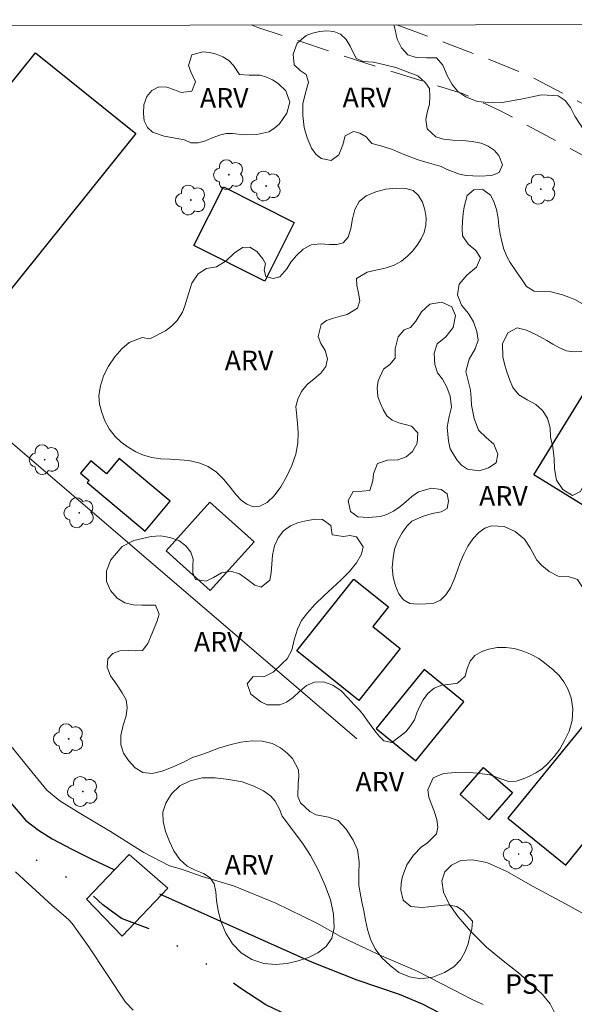
# Model space of a CAD drawing. Units: metres. Extents: x 286991 to 287506, y 1651623 to 1652187.
# Drawn here: x 287125 to 287168, y 1652107 to 1652183 of the extents above; entities that cross this region are included whole.
import ezdxf

# ---------------------------------------------------------------- set-up
doc = ezdxf.new("R2010")
doc.units = ezdxf.units.M
doc.header["$MEASUREMENT"] = 0
doc.linetypes.add('DIVIDE', pattern=[1.25, 0.5, -0.25, 0, -0.25, 0, -0.25])
doc.linetypes.add('HIDDEN', pattern=[0.375, 0.25, -0.125])
for name, color, linetype, lineweight in [('Articulacao', 7, 'Continuous', 18), ('Canal', 5, 'Continuous', 25), ('Cerca', 8, 'Cerca', 20), ('Edificacoes', 7, 'Continuous', 30), ('Nao_Pavimentada_S_Mfio', 10, 'HIDDEN', 15), ('Ponte', 8, 'Continuous', 18), ('Vala', 5, 'DIVIDE', 25)]:
    doc.layers.add(name, color=color, linetype=linetype, lineweight=lineweight)
for name, color, linetype, lineweight, true_color in [('Arvores_Isoladas', 7, 'Continuous', 18, 0x00ff33), ('Curvas_Intermediarias', 7, 'Continuous', 9, 0x783c14), ('Topon_Cultura', 7, 'Continuous', 9, 0x00ff33), ('Topon_Vegetacao', 7, 'Continuous', 9, 0x00ff33), ('Vegetacao', 7, 'Orla8', 9, 0x00ff33)]:
    doc.layers.add(name, color=color, linetype=linetype, lineweight=lineweight, true_color=true_color)
doc.styles.add('Arial', font='arial.ttf', dxfattribs={"height": 1.5})
doc.styles.get("Standard").update_dxf_attribs({"font": 'arial.ttf'})
doc.linetypes.add('Cerca', pattern='A,10,0,["X",Standard,S=1,R=0,X=0,Y=-0.5],0.1', length=10.1)
doc.linetypes.add('Orla8', pattern='A,6,-0.5,["V",Standard,S=1,R=0,X=-0.5,Y=-1],-0.5,6,-0.5,["V",Standard,S=1,R=0,X=-0.5,Y=-1],-0.5', length=14)

# ---------------------------------------------------------------- blocks, each defined once
blk = doc.blocks.new('Arvore')
at = {"layer": 'Arvores_Isoladas'}
blk.add_lwpolyline([(-0.718, 0.493, 0.872324), (-0.722, -0.551, 0.862983), (0.284, -0.827, 0.900105), (0.89, 0.029, 0.863155), (0.262, 0.861, 0.882486)], format="xyb", close=True, dxfattribs=at)
blk.add_circle((0, 0), 0.0286, dxfattribs=at)

msp = doc.modelspace()

# ---------------------------------------------------------------- linework, layer by layer
at = {"layer": 'Articulacao', "flags": 128}
msp.add_lwpolyline([(287007.184, 1652181.992), (287488.4, 1652182.553), (287489.033, 1651628.271), (287007.842, 1651627.711), (287007.184, 1652181.992)], close=True, dxfattribs=at)
at = {"layer": 'Canal', "flags": 128}
for points in [[(287093.651, 1652165.551), (287094.922, 1652163.978), (287096.183, 1652162.327), (287099.893, 1652157.584), (287103.095, 1652153.372), (287104.885, 1652150.938), (287106.636, 1652148.472), (287110.904, 1652141.687), (287113.553, 1652138.003), (287115.12, 1652136.146), (287116.573, 1652134.346), (287118.439, 1652131.933), (287119.997, 1652129.799), (287121.61, 1652127.434), (287122.692, 1652125.773), (287123.499, 1652124.274), (287124.404, 1652123.022), (287125.884, 1652121.288)], [(287125.884, 1652121.288), (287126.847, 1652120.551), (287127.885, 1652119.892), (287129.406, 1652119.098), (287130.923, 1652118.337), (287132.624, 1652117.549)], [(287136.12, 1652115.687), (287147.803, 1652110.476), (287151.214, 1652109.119), (287154.459, 1652108.021), (287156.229, 1652107.284), (287162.957, 1652103.782)]]:
    msp.add_lwpolyline(points, dxfattribs=at)
at = {"layer": 'Cerca', "flags": 128}
msp.add_lwpolyline([(287115.094, 1652158.492), (287125.412, 1652149.658), (287151.218, 1652127.541)], dxfattribs=at)
at = {"layer": 'Curvas_Intermediarias', "elevation": 2, "flags": 128}
for points in [[(287123.551, 1652128.441), (287126.111, 1652125.305), (287127.499, 1652123.628), (287128.478, 1652122.811), (287130.081, 1652121.804), (287132.351, 1652120.464), (287134.915, 1652118.863), (287136.892, 1652117.844), (287137.805, 1652117.578), (287139.382, 1652117.02), (287141.774, 1652116.294), (287145.028, 1652114.978), (287148.163, 1652113.443), (287149.984, 1652112.432), (287151.142, 1652111.872), (287153.104, 1652110.951), (287155.801, 1652109.802), (287158.636, 1652108.355), (287160.056, 1652107.616), (287160.887, 1652107.237)], [(287166.504, 1652106.311), (287166.033, 1652107.281), (287165.45, 1652107.995), (287164.675, 1652108.695), (287163.599, 1652109.64), (287162.427, 1652110.563), (287161.158, 1652111.622), (287159.963, 1652112.801), (287158.991, 1652113.942), (287158.297, 1652114.89), (287157.848, 1652115.83), (287157.733, 1652116.686), (287157.952, 1652117.368), (287158.468, 1652117.891), (287159.18, 1652118.236), (287160.078, 1652118.302), (287161.187, 1652118.084), (287162.701, 1652117.402), (287164.719, 1652116.244), (287167.19, 1652114.933), (287169.716, 1652113.543)], [(287134.107, 1652106.798), (287133.517, 1652107.413), (287130.699, 1652111.643), (287130.069, 1652112.538), (287129.417, 1652113.414), (287129.195, 1652113.673), (287128.949, 1652113.911), (287127.891, 1652114.802), (287125.086, 1652117.373)]]:
    msp.add_lwpolyline(points, dxfattribs=at)
at = {"layer": 'Edificacoes', "flags": 128}
for points in [[(287134.304, 1652173.836), (287121.757, 1652158.252), (287113.236, 1652165.112), (287113.799, 1652165.811), (287112.246, 1652167.062), (287118.067, 1652174.293), (287120.451, 1652172.373), (287126.613, 1652180.027)], [(287146.421, 1652167.049), (287144.168, 1652162.562), (287138.754, 1652165.279), (287141.005, 1652169.767)], [(287176.267, 1652157.574), (287168.714, 1652145.329), (287164.789, 1652147.75), (287172.343, 1652159.995)], [(287130.864, 1652148.817), (287130.073, 1652147.872), (287130.735, 1652147.318), (287130.587, 1652147.142), (287135.014, 1652143.435), (287136.936, 1652145.729), (287133.033, 1652148.998), (287132.05, 1652147.824)], [(287143.356, 1652142.62), (287140.006, 1652138.891), (287136.624, 1652141.928), (287139.974, 1652145.658)], [(287154.542, 1652134.466), (287151.372, 1652130.488), (287146.631, 1652134.267), (287151.003, 1652139.751), (287153.66, 1652137.633), (287152.459, 1652136.127)], [(287156.38, 1652132.851), (287152.701, 1652128.34), (287155.733, 1652125.867), (287159.413, 1652130.378)], [(287167.218, 1652117.885), (287170.872, 1652122.386), (287169.75, 1652123.297), (287171.819, 1652125.845), (287168.52, 1652128.523), (287162.797, 1652121.474)], [(287161.328, 1652121.36), (287159.129, 1652123.278), (287160.935, 1652125.348), (287163.134, 1652123.431)]]:
    msp.add_lwpolyline(points, close=True, dxfattribs=at)
at = {"layer": 'Nao_Pavimentada_S_Mfio', "ltscale": 10, "flags": 128}
for points in [[(287208.803, 1652182.227), (287207.238, 1652179.858), (287204.213, 1652175.483), (287203.091, 1652174.144), (287200.74, 1652171.192), (287198.482, 1652168.587), (287196.521, 1652166.494), (287194.748, 1652165.323), (287192.19, 1652164.437), (287190.828, 1652164.299), (287188.846, 1652164.337), (287181.878, 1652165.887), (287179.357, 1652166.569), (287176.854, 1652167.617), (287173.725, 1652169.371), (287163.583, 1652174.853), (287162.113, 1652175.637), (287159.324, 1652176.9), (287152.828, 1652178.921), (287143.648, 1652181.965), (287143.14, 1652182.151)], [(287154.285, 1652182.164), (287160.597, 1652179.805), (287164.444, 1652178.259), (287168.781, 1652175.994), (287172.884, 1652173.983), (287176.272, 1652172.163), (287177.161, 1652171.613), (287179.866, 1652170.096), (287180.112, 1652169.949), (287182.712, 1652169.152), (287185.783, 1652168.919), (287190.018, 1652168.44), (287192.993, 1652168.035), (287193.001, 1652168.032), (287194.764, 1652169.017), (287198.526, 1652173.596), (287203.885, 1652180.506), (287205.036, 1652182.223)]]:
    msp.add_lwpolyline(points, dxfattribs=at)
at = {"layer": 'Ponte', "flags": 128}
msp.add_lwpolyline([(287133.78, 1652118.708), (287130.517, 1652115.293), (287133.254, 1652112.46), (287136.752, 1652116.132)], close=True, dxfattribs=at)
at = {"layer": 'Vala', "ltscale": 10, "flags": 128}
msp.add_lwpolyline([(287193.744, 1652058.143), (287193.824, 1652062.141), (287193.722, 1652065.997), (287193.37, 1652067.535), (287192.924, 1652069.321), (287192.84, 1652070.587), (287192.806, 1652073.04), (287192.744, 1652074.967), (287192.612, 1652076.645), (287192.434, 1652077.675), (287192.161, 1652079.126), (287191.536, 1652080.609), (287190.829, 1652081.983), (287190.129, 1652083.083), (287188.797, 1652084.62), (287187.622, 1652085.607), (287183.563, 1652089.061), (287177.227, 1652093.071), (287171.088, 1652096.823), (287163.727, 1652100.717), (287155.341, 1652104.559), (287149.176, 1652106.256), (287147.505, 1652106.28), (287145.968, 1652106.39), (287144.25, 1652107.195), (287142.258, 1652108.514), (287139.845, 1652110.215), (287138.296, 1652111.173), (287135.648, 1652112.884), (287133.21, 1652113.813), (287131.777, 1652114.839), (287130.624, 1652115.912), (287128.711, 1652117.12), (287127.112, 1652117.938), (287124.699, 1652119.735), (287123.515, 1652120.942), (287121.536, 1652124.035), (287120.437, 1652126.267), (287119.517, 1652127.698), (287118.493, 1652129.26), (287116.891, 1652131.9), (287112.585, 1652136.997), (287108.429, 1652142.827), (287103.85, 1652149.624), (287098.862, 1652155.265), (287093.487, 1652162.964), (287090.613, 1652166.952), (287085.368, 1652173.301), (287079.258, 1652179.781), (287076.896, 1652182.073)], dxfattribs=at)
at = {"layer": 'Vegetacao', "flags": 128}
for points in [[(287151.928, 1652173.592), (287151.463, 1652173.867), (287150.96, 1652173.989), (287150.328, 1652173.666), (287150.148, 1652172.973), (287149.847, 1652172.21), (287149.267, 1652171.785), (287148.495, 1652171.932), (287148.086, 1652172.278), (287147.753, 1652172.724), (287147.413, 1652173.515), (287147.202, 1652174.316), (287147.079, 1652175.23), (287147.1, 1652176.134), (287147.313, 1652177.03), (287147.514, 1652177.775), (287147.356, 1652178.352), (287146.897, 1652178.654), (287146.438, 1652179.111), (287146.357, 1652179.905), (287146.667, 1652180.752), (287147.345, 1652181.336), (287147.826, 1652181.534), (287148.367, 1652181.648), (287148.915, 1652181.695), (287149.468, 1652181.646), (287149.975, 1652181.456), (287150.408, 1652181.033), (287150.715, 1652180.523), (287151.168, 1652179.583), (287151.703, 1652179.365), (287152.509, 1652179.297), (287153.358, 1652179.088), (287154.201, 1652178.907), (287155.069, 1652178.574), (287155.896, 1652178.271), (287156.486, 1652177.722), (287156.784, 1652177.301), (287156.815, 1652176.69), (287156.787, 1652176.102), (287156.637, 1652175.551), (287156.516, 1652174.918), (287156.62, 1652174.211), (287157.281, 1652173.602), (287157.872, 1652173.417), (287158.563, 1652173.342), (287159.321, 1652173.319), (287160.053, 1652173.232), (287160.737, 1652173.096), (287161.288, 1652172.872), (287161.73, 1652172.572), (287162.085, 1652172.175), (287162.379, 1652171.46), (287162.121, 1652170.857), (287161.532, 1652170.63), (287160.633, 1652170.589), (287160.103, 1652170.602), (287159.585, 1652170.631), (287159.083, 1652170.732), (287158.147, 1652171.101), (287157.692, 1652171.321), (287156.796, 1652171.566), (287156.323, 1652171.7), (287155.845, 1652171.86), (287154.902, 1652172.221), (287154.421, 1652172.419), (287153.943, 1652172.616), (287153.057, 1652172.915), (287152.385, 1652173.077)], [(287136.46, 1652173.647), (287135.578, 1652173.95), (287135.207, 1652174.296), (287134.94, 1652174.807), (287134.888, 1652175.371), (287134.925, 1652176.047), (287135.135, 1652176.673), (287135.528, 1652177.149), (287136.067, 1652177.427), (287136.668, 1652177.404), (287137.256, 1652177.184), (287137.78, 1652176.973), (287138.598, 1652177.079), (287138.869, 1652177.797), (287138.519, 1652178.569), (287138.344, 1652179.054), (287138.584, 1652179.868), (287139.437, 1652180.096), (287139.952, 1652180.041), (287140.466, 1652179.922), (287140.957, 1652179.721), (287141.414, 1652179.431), (287141.774, 1652179.044), (287142.247, 1652178.365), (287142.988, 1652178.299), (287143.815, 1652178.306), (287144.298, 1652178.167), (287144.765, 1652177.952), (287145.2, 1652177.677), (287145.795, 1652177.1), (287146.083, 1652176.249), (287145.875, 1652175.392), (287145.303, 1652174.581), (287144.917, 1652174.251), (287144.49, 1652173.969), (287143.57, 1652173.759), (287142.588, 1652173.758), (287141.716, 1652173.853), (287141.213, 1652173.84), (287140.721, 1652173.722), (287140.099, 1652173.492), (287139.641, 1652173.276), (287139.086, 1652173.124), (287138.505, 1652173.13), (287138.018, 1652173.352)], [(287136.572, 1652158.759), (287137.027, 1652159.102), (287137.459, 1652159.536), (287137.871, 1652160.193), (287138.055, 1652160.661), (287138.323, 1652161.577), (287138.601, 1652162.396), (287139.082, 1652163.108), (287139.717, 1652163.528), (287140.478, 1652163.648), (287141.224, 1652164.11), (287141.829, 1652164.707), (287142.46, 1652165.119), (287143.019, 1652165.151), (287143.568, 1652164.812), (287144.023, 1652164.265), (287144.234, 1652163.893), (287144.141, 1652163.401), (287144.247, 1652162.907), (287144.817, 1652162.754), (287145.34, 1652162.885), (287145.852, 1652163.494), (287146.162, 1652164.002), (287146.595, 1652164.523), (287147.124, 1652164.99), (287147.725, 1652165.339), (287148.407, 1652165.397), (287149.123, 1652165.366), (287149.704, 1652165.345), (287150.184, 1652165.493), (287150.558, 1652165.93), (287150.767, 1652166.593), (287150.897, 1652167.33), (287151.07, 1652168.042), (287151.401, 1652168.654), (287151.946, 1652169.071), (287152.676, 1652169.395), (287153.457, 1652169.588), (287154.235, 1652169.665), (287154.966, 1652169.649), (287155.526, 1652169.498), (287155.938, 1652169.118), (287156.243, 1652168.585), (287156.439, 1652168.002), (287156.543, 1652167.393), (287156.499, 1652166.845), (287156.37, 1652166.279), (287156.151, 1652165.783), (287155.845, 1652165.301), (287155.498, 1652164.848), (287155.097, 1652164.454), (287154.657, 1652164.084), (287154.091, 1652163.786), (287153.397, 1652163.542), (287152.686, 1652163.394), (287152.023, 1652163.254), (287151.21, 1652162.766), (287151.236, 1652162.251), (287151.342, 1652161.629), (287151.462, 1652161.049), (287151.288, 1652160.485), (287150.484, 1652160.003), (287149.965, 1652159.883), (287149.428, 1652159.724), (287148.897, 1652159.547), (287148.495, 1652159.245), (287148.261, 1652158.325), (287148.478, 1652157.793), (287148.812, 1652157.259), (287148.973, 1652156.622), (287148.848, 1652156.034), (287148.475, 1652155.514), (287147.957, 1652155.084), (287147.423, 1652154.649), (287146.992, 1652154.112), (287146.703, 1652153.529), (287146.56, 1652152.968), (287146.623, 1652152.201), (287146.674, 1652151.675), (287146.737, 1652150.972), (287146.711, 1652150.172), (287146.546, 1652149.317), (287146.255, 1652148.455), (287145.85, 1652147.595), (287145.401, 1652146.814), (287144.899, 1652146.13), (287144.367, 1652145.621), (287143.789, 1652145.353), (287143.288, 1652145.29), (287142.804, 1652145.484), (287142.362, 1652145.8), (287141.971, 1652146.226), (287141.538, 1652146.788), (287141.047, 1652147.381), (287140.488, 1652147.939), (287139.844, 1652148.374), (287139.122, 1652148.665), (287138.371, 1652148.829), (287137.636, 1652148.898), (287136.927, 1652148.932), (287136.216, 1652148.968), (287135.537, 1652149.07), (287134.902, 1652149.236), (287134.301, 1652149.5), (287133.72, 1652149.848), (287133.184, 1652150.233), (287132.712, 1652150.677), (287132.271, 1652151.249), (287131.937, 1652151.876), (287131.694, 1652152.513), (287131.519, 1652153.149), (287131.458, 1652153.816), (287131.59, 1652154.543), (287131.83, 1652155.3), (287132.214, 1652156.049), (287132.702, 1652156.776), (287133.235, 1652157.371), (287133.801, 1652157.853), (287134.79, 1652158.245), (287135.377, 1652158.151)], [(287164.488, 1652142.152), (287164.074, 1652142.808), (287163.356, 1652143.401), (287162.499, 1652143.8), (287161.526, 1652143.83), (287161.03, 1652143.66), (287160.566, 1652143.333), (287160.136, 1652142.864), (287159.731, 1652142.293), (287159.419, 1652141.673), (287159.148, 1652141.031), (287158.897, 1652140.368), (287158.673, 1652139.731), (287158.4, 1652139.098), (287158.051, 1652138.55), (287157.635, 1652138.152), (287157.123, 1652137.923), (287156.544, 1652137.882), (287155.898, 1652137.845), (287155.282, 1652137.906), (287154.809, 1652138.182), (287154.452, 1652138.634), (287154.176, 1652139.248), (287153.996, 1652139.915), (287153.939, 1652140.657), (287153.998, 1652141.379), (287154.121, 1652142.059), (287154.353, 1652142.707), (287154.689, 1652143.31), (287155.049, 1652143.809), (287155.431, 1652144.188), (287156.255, 1652144.564), (287156.992, 1652144.779), (287157.683, 1652144.914), (287158.139, 1652145.158), (287158.247, 1652145.718), (287158.134, 1652146.287), (287157.694, 1652146.612), (287156.954, 1652146.727), (287155.944, 1652146.446), (287155.428, 1652146.079), (287154.975, 1652145.681), (287154.515, 1652145.298), (287154.03, 1652144.958), (287153.527, 1652144.701), (287153.046, 1652144.549), (287152.124, 1652144.473), (287151.298, 1652144.539), (287150.727, 1652144.931), (287150.556, 1652145.765), (287150.937, 1652146.469), (287151.631, 1652146.484), (287152.23, 1652146.541), (287152.459, 1652147.287), (287152.496, 1652147.824), (287152.8, 1652148.617), (287153.572, 1652148.853), (287154.359, 1652148.886), (287154.996, 1652149.125), (287155.495, 1652149.528), (287155.833, 1652150.155), (287155.908, 1652150.959), (287155.403, 1652151.452), (287154.434, 1652151.716), (287153.94, 1652151.93), (287153.521, 1652152.265), (287153.233, 1652152.741), (287153.02, 1652153.254), (287152.836, 1652153.726), (287152.79, 1652154.4), (287152.868, 1652154.934), (287153.273, 1652155.813), (287153.763, 1652156.188), (287154.155, 1652156.656), (287154.155, 1652157.388), (287154.4, 1652158.297), (287154.855, 1652158.84), (287155.334, 1652159.009), (287155.753, 1652159.493), (287156.173, 1652160.196), (287156.82, 1652160.802), (287157.721, 1652160.935), (287158.504, 1652160.585), (287158.767, 1652159.915), (287158.609, 1652159.008), (287158.036, 1652158.293), (287157.369, 1652157.75), (287157.141, 1652157.057), (287157.2, 1652156.178), (287157.413, 1652155.548), (287157.792, 1652155.048), (287158.122, 1652154.458), (287158.362, 1652153.768), (287158.462, 1652152.915), (287158.283, 1652152.205), (287158.144, 1652151.392), (287158.237, 1652150.313), (287158.365, 1652149.736), (287158.882, 1652148.877), (287159.244, 1652148.484), (287159.686, 1652148.18), (287160.586, 1652148.053), (287161.304, 1652148.284), (287161.902, 1652148.67), (287162.013, 1652149.331), (287161.707, 1652150.096), (287161.126, 1652150.598), (287160.553, 1652151.161), (287160.2, 1652152.044), (287160, 1652153.059), (287159.967, 1652153.6), (287159.922, 1652154.224), (287159.813, 1652154.725), (287159.581, 1652155.656), (287159.832, 1652156.593), (287160.29, 1652157.38), (287160.523, 1652158.028), (287160.413, 1652158.699), (287160.163, 1652159.448), (287159.764, 1652160.074), (287159.239, 1652160.712), (287158.933, 1652161.514), (287159.053, 1652162.331), (287159.642, 1652163.017), (287160.397, 1652163.612), (287160.683, 1652164.329), (287160.34, 1652164.899), (287159.757, 1652165.391), (287159.325, 1652166.033), (287159.297, 1652166.56), (287159.314, 1652167.145), (287159.355, 1652167.731), (287159.455, 1652168.227), (287159.673, 1652169.093), (287160.174, 1652169.532), (287160.86, 1652169.577), (287161.447, 1652169.14), (287161.723, 1652168.635), (287161.924, 1652168.03), (287162.048, 1652167.37), (287162.105, 1652166.752), (287162.192, 1652166.156), (287162.322, 1652165.585), (287162.489, 1652164.999), (287162.702, 1652164.452), (287162.958, 1652163.97), (287163.441, 1652163.256), (287163.849, 1652162.692), (287164.205, 1652162.147), (287164.803, 1652161.797), (287165.358, 1652161.765), (287166.093, 1652161.734), (287166.967, 1652161.51), (287167.457, 1652161.322), (287167.956, 1652161.135), (287168.8, 1652160.629), (287169.491, 1652159.993), (287169.765, 1652159.542), (287169.923, 1652159.048), (287169.735, 1652158.066), (287169.416, 1652157.626), (287168.969, 1652157.302), (287168.406, 1652157.161), (287167.827, 1652157.146), (287167.27, 1652157.237), (287166.74, 1652157.444), (287166.237, 1652157.725), (287165.784, 1652158.01), (287164.98, 1652158.438), (287164.22, 1652158.803), (287163.513, 1652158.974), (287162.798, 1652158.597), (287162.371, 1652157.767), (287162.393, 1652156.767), (287162.523, 1652156.222), (287162.701, 1652155.621), (287162.933, 1652154.973), (287163.165, 1652154.422), (287163.623, 1652153.871), (287164.274, 1652153.489), (287164.939, 1652153.113), (287165.431, 1652152.656), (287165.835, 1652152.066), (287166.02, 1652151.344), (287166.063, 1652150.621), (287166.226, 1652149.865), (287166.33, 1652148.997), (287166.371, 1652148.208), (287166.519, 1652147.321), (287166.994, 1652146.629), (287167.729, 1652146.17), (287168.362, 1652146.465), (287168.794, 1652147.38), (287168.937, 1652147.941), (287169.117, 1652148.443), (287169.448, 1652148.852), (287169.877, 1652149.169), (287170.786, 1652149.184), (287171.384, 1652148.68), (287172.054, 1652148.433), (287172.831, 1652148.896), (287173.637, 1652149.531), (287174.106, 1652149.825), (287174.992, 1652149.977), (287175.715, 1652149.676), (287176.4, 1652149.117), (287176.888, 1652148.499), (287177.196, 1652147.743), (287177.348, 1652146.969), (287177.279, 1652146.294), (287177.042, 1652145.573), (287176.852, 1652145.074), (287176.579, 1652144.572), (287176.175, 1652144.005), (287175.662, 1652143.487), (287175.12, 1652143.142), (287174.636, 1652142.907), (287173.727, 1652142.897), (287172.776, 1652142.785), (287172.342, 1652142.488), (287171.861, 1652142.039), (287171.33, 1652141.303), (287170.922, 1652140.458), (287170.771, 1652139.686), (287171.154, 1652139.1), (287171.772, 1652138.515), (287171.998, 1652138.067), (287171.987, 1652137.192), (287171.526, 1652136.621), (287170.58, 1652136.674), (287170.042, 1652136.99), (287169.544, 1652137.449), (287169.166, 1652137.946), (287168.852, 1652138.455), (287168.633, 1652138.932), (287168.129, 1652139.729), (287167.397, 1652139.963), (287166.65, 1652139.977), (287165.959, 1652140.338), (287165.382, 1652140.806), (287165, 1652141.201)], [(287160.077, 1652113.607), (287160.03, 1652112.999), (287159.882, 1652112.473), (287159.746, 1652111.869), (287159.501, 1652111.241), (287159.171, 1652110.636), (287158.651, 1652110.11), (287157.927, 1652109.67), (287157.056, 1652109.327), (287156.133, 1652109.201), (287155.251, 1652109.335), (287154.441, 1652109.674), (287153.769, 1652110.213), (287153.134, 1652110.796), (287152.638, 1652111.476), (287152.276, 1652112.215), (287152.046, 1652112.952), (287151.884, 1652113.676), (287151.75, 1652114.384), (287151.628, 1652114.952), (287151.535, 1652115.482), (287151.386, 1652116.34), (287151.39, 1652117.175), (287151.407, 1652118.143), (287151.269, 1652119.05), (287150.948, 1652119.785), (287150.408, 1652120.634), (287149.791, 1652121.292), (287149.05, 1652121.562), (287148.113, 1652121.745), (287147.622, 1652121.979), (287146.909, 1652122.649), (287146.701, 1652123.13), (287146.72, 1652124.138), (287146.787, 1652124.668), (287146.763, 1652125.174), (287146.298, 1652126.032), (287145.899, 1652126.441), (287145.387, 1652126.862), (287144.75, 1652127.196), (287144.009, 1652127.367), (287143.201, 1652127.385), (287142.352, 1652127.289), (287141.504, 1652127.092), (287140.644, 1652126.832), (287139.792, 1652126.511), (287139.192, 1652126.295), (287138.646, 1652126.118), (287137.954, 1652125.771), (287137.163, 1652125.411), (287136.331, 1652125.073), (287135.549, 1652124.883), (287134.838, 1652124.976), (287134.255, 1652125.337), (287133.744, 1652125.881), (287133.369, 1652126.449), (287133.165, 1652127.093), (287133.155, 1652127.802), (287133.335, 1652128.582), (287133.558, 1652129.304), (287133.644, 1652129.94), (287133.566, 1652130.534), (287133.25, 1652131.076), (287132.81, 1652131.721), (287132.373, 1652132.378), (287132.099, 1652133.04), (287132.165, 1652133.657), (287132.531, 1652134.08), (287133.081, 1652134.282), (287133.736, 1652134.314), (287134.256, 1652134.268), (287134.806, 1652134.291), (287135.227, 1652134.845), (287135.554, 1652135.62), (287135.926, 1652136.563), (287136.08, 1652137.092), (287135.814, 1652137.771), (287134.756, 1652137.775), (287134.095, 1652137.802), (287133.458, 1652137.944), (287132.88, 1652138.318), (287132.36, 1652138.89), (287132.058, 1652139.581), (287132.065, 1652140.405), (287132.386, 1652141.226), (287132.819, 1652141.758), (287133.252, 1652142.249), (287134.141, 1652142.716), (287134.806, 1652142.881), (287135.48, 1652143.029), (287136.182, 1652143.066), (287136.9, 1652142.955), (287137.587, 1652142.714), (287138.13, 1652142.318), (287138.523, 1652141.829), (287138.689, 1652141.282), (287138.666, 1652140.774), (287138.67, 1652140.232), (287138.861, 1652139.734), (287139.693, 1652139.598), (287140.254, 1652139.876), (287140.857, 1652140.25), (287141.541, 1652140.366), (287142.232, 1652140.158), (287142.878, 1652139.707), (287143.411, 1652139.313), (287143.893, 1652139.159), (287144.554, 1652139.681), (287144.673, 1652140.238), (287144.725, 1652140.907), (287144.779, 1652141.605), (287144.917, 1652142.308), (287145.201, 1652142.923), (287145.609, 1652143.457), (287146.146, 1652143.849), (287146.77, 1652144.093), (287147.442, 1652144.251), (287148.068, 1652144.35), (287148.584, 1652144.331), (287149.236, 1652143.877), (287149.332, 1652143.151), (287150.203, 1652143.032), (287150.699, 1652143.109), (287151.195, 1652143.005), (287151.698, 1652142.235), (287151.572, 1652141.66), (287151.202, 1652141.012), (287150.662, 1652140.337), (287150.017, 1652139.696), (287149.371, 1652139.095), (287148.71, 1652138.478), (287148.04, 1652137.841), (287147.446, 1652137.195), (287146.994, 1652136.591), (287146.692, 1652135.924), (287146.437, 1652135.117), (287146.243, 1652134.326), (287145.89, 1652133.66), (287145.502, 1652133.313), (287144.807, 1652132.636), (287144.103, 1652132.277), (287143.277, 1652132.314), (287142.828, 1652131.746), (287143.104, 1652130.969), (287143.882, 1652130.376), (287144.36, 1652130.152), (287145.336, 1652130.155), (287145.847, 1652130.364), (287146.343, 1652130.715), (287146.827, 1652131.168), (287147.372, 1652131.621), (287147.971, 1652131.87), (287148.664, 1652131.898), (287149.375, 1652131.644), (287150.025, 1652131.222), (287150.554, 1652130.667), (287151.031, 1652130.142), (287151.436, 1652129.731), (287151.758, 1652129.342), (287152.044, 1652128.92), (287152.601, 1652128.16), (287152.946, 1652127.739), (287153.301, 1652127.402), (287153.902, 1652127.274), (287154.534, 1652127.755), (287154.966, 1652128.087), (287155.34, 1652128.533), (287155.631, 1652128.997), (287155.813, 1652129.527), (287156.041, 1652130.04), (287156.316, 1652130.533), (287156.665, 1652131.003), (287157.137, 1652131.42), (287157.742, 1652131.66), (287158.411, 1652131.72), (287158.938, 1652131.814), (287159.517, 1652132.347), (287159.683, 1652132.921), (287159.891, 1652133.492), (287160.268, 1652133.911), (287160.784, 1652134.216), (287161.343, 1652134.398), (287161.97, 1652134.521), (287162.637, 1652134.542), (287163.266, 1652134.468), (287163.881, 1652134.289), (287164.52, 1652134.033), (287165.159, 1652133.682), (287165.731, 1652133.264), (287166.254, 1652132.828), (287166.711, 1652132.38), (287167.075, 1652131.917), (287167.387, 1652131.36), (287167.636, 1652130.672), (287167.76, 1652129.831), (287167.703, 1652128.941), (287167.484, 1652128.125), (287167.136, 1652127.428), (287166.759, 1652126.761), (287166.325, 1652126.185), (287165.877, 1652125.684), (287165.417, 1652125.263), (287164.94, 1652124.938), (287164.457, 1652124.686), (287163.952, 1652124.479), (287163.417, 1652124.303), (287162.858, 1652124.294), (287162.338, 1652124.464), (287161.415, 1652124.797), (287160.439, 1652124.93), (287159.547, 1652124.998), (287158.767, 1652124.961), (287157.871, 1652124.903), (287157.066, 1652124.571), (287156.649, 1652123.644), (287156.729, 1652123.093), (287156.927, 1652122.602), (287157.158, 1652122.008), (287157.347, 1652121.379), (287157.419, 1652120.783), (287157.328, 1652120.27), (287156.615, 1652119.563), (287156.168, 1652119.291), (287155.568, 1652118.654), (287155.05, 1652117.919), (287154.71, 1652117.011), (287154.629, 1652116.499), (287154.586, 1652115.978), (287154.768, 1652115.196), (287155.357, 1652114.731), (287156.227, 1652114.657), (287157.189, 1652114.739), (287158.151, 1652114.844), (287158.886, 1652114.719), (287159.36, 1652114.389)], [(287146.594, 1652120.181), (287147.108, 1652119.502), (287147.68, 1652118.622), (287148.28, 1652117.487), (287148.796, 1652116.328), (287149.197, 1652115.237), (287149.431, 1652114.143), (287149.496, 1652113.103), (287149.322, 1652112.302), (287148.874, 1652111.653), (287148.232, 1652111.168), (287147.517, 1652110.832), (287146.731, 1652110.56), (287145.887, 1652110.367), (287145.008, 1652110.294), (287144.102, 1652110.366), (287143.185, 1652110.657), (287142.373, 1652111.178), (287141.707, 1652111.876), (287141.198, 1652112.678), (287140.828, 1652113.515), (287140.596, 1652114.393), (287140.474, 1652115.183), (287140.422, 1652115.857), (287140.29, 1652116.457), (287139.987, 1652116.903), (287139.476, 1652117.247), (287138.858, 1652117.509), (287138.23, 1652117.814), (287137.666, 1652118.326), (287137.209, 1652118.984), (287136.875, 1652119.699), (287136.563, 1652120.459), (287136.399, 1652121.219), (287136.381, 1652121.93), (287136.611, 1652122.614), (287137.042, 1652123.336), (287137.668, 1652123.951), (287138.466, 1652124.326), (287139.389, 1652124.557), (287140.366, 1652124.553), (287141.413, 1652124.428), (287142.438, 1652124.262), (287143.34, 1652123.934), (287144.087, 1652123.568), (287144.635, 1652123.167), (287144.98, 1652122.772), (287145.309, 1652122.157), (287145.507, 1652121.621)]]:
    msp.add_lwpolyline(points, close=True, dxfattribs=at)
msp.add_lwpolyline([(287181.008, 1652182.195), (287180.777, 1652182.104), (287180.293, 1652181.734), (287179.48, 1652180.677), (287179.146, 1652179.998), (287178.86, 1652179.311), (287178.578, 1652178.535), (287177.907, 1652176.884), (287177.471, 1652176.184), (287177.166, 1652175.772), (287176.777, 1652175.318), (287175.719, 1652174.594), (287175.07, 1652174.358), (287173.739, 1652173.93), (287173.154, 1652173.812), (287172.206, 1652173.71), (287171.562, 1652173.648), (287170.656, 1652173.423), (287170.07, 1652173.337), (287169.52, 1652173.42), (287169.034, 1652173.65), (287168.637, 1652174.083), (287167.919, 1652175.18), (287167.575, 1652175.836), (287167.165, 1652176.369), (287166.638, 1652176.73), (287165.357, 1652176.818), (287164.643, 1652176.658), (287163.9, 1652176.497), (287162.376, 1652176.23), (287161.649, 1652176.189), (287160.437, 1652176.301), (287159.57, 1652176.653), (287158.961, 1652177.067), (287158.512, 1652177.602), (287158.141, 1652178.275), (287157.812, 1652179.067), (287157.326, 1652179.624), (287156.571, 1652179.634), (287155.769, 1652179.65), (287155.127, 1652179.865), (287154.651, 1652180.403), (287154.317, 1652181.073), (287154.152, 1652181.767), (287154.068, 1652182.163)], dxfattribs=at)

# ---------------------------------------------------------------- block references
at = {"layer": 'Arvores_Isoladas'}
for p in [(287141.431, 1652170.702), (287144.28, 1652169.83), (287165.318, 1652169.591), (287138.517, 1652168.762), (287127.322, 1652148.903), (287129.972, 1652144.838), (287129.162, 1652127.553), (287130.25, 1652123.515), (287163.612, 1652118.735)]:
    msp.add_blockref('Arvore', p, dxfattribs=at)

# ---------------------------------------------------------------- texts
at = {"layer": 'Topon_Cultura', "style": 'Arial'}
msp.add_text('PST', height=1.5, dxfattribs=at).set_placement((287162.579, 1652108.045))
at = {"layer": 'Topon_Vegetacao', "style": 'Arial'}
for p in [(287139.209, 1652175.826), (287150.133, 1652175.852), (287141.107, 1652155.738), (287160.587, 1652145.376), (287138.752, 1652134.224), (287151.119, 1652123.523), (287141.098, 1652117.162)]:
    msp.add_text('ARV', height=1.5, dxfattribs=at).set_placement(p)

doc.saveas('drawing.dxf')
